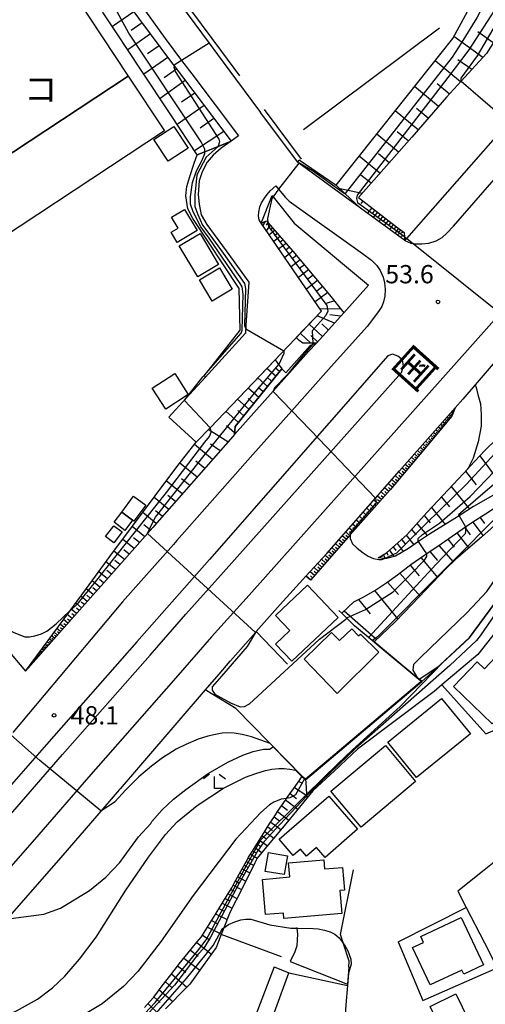
# Model space of a CAD drawing. Extents: x -24000 to -22000, y 91500 to 93000.
# Drawn here: x -22852 to -22756, y 92040 to 92243 of the extents above; entities that cross this region are included whole.
import ezdxf
from ezdxf.enums import TextEntityAlignment as Align

# ---------------------------------------------------------------- set-up
doc = ezdxf.new("R2010")
doc.units = 0
for name, color, linetype in [('2101000', 7, 'Continuous'), ('2101001', 7, 'Continuous'), ('2213000', 7, 'Continuous'), ('2226000', 7, 'Continuous'), ('3001000', 4, 'Continuous'), ('3003000', 7, 'Continuous'), ('5102000', 4, 'Continuous'), ('6101110', 6, 'Continuous'), ('6101121', 6, 'Continuous'), ('6101990', 6, 'Continuous'), ('6110000', 1, 'Continuous'), ('6110110', 1, 'Continuous'), ('6110120', 1, 'Continuous'), ('6130000', 3, 'Continuous'), ('6140000', 3, 'Continuous'), ('6301000', 3, 'Continuous'), ('6333000', 2, 'Continuous'), ('7101000', 4, 'Continuous'), ('7101001', 8, 'Continuous'), ('7102000', 2, 'Continuous'), ('7102001', 8, 'Continuous'), ('7312000', 4, 'Continuous'), ('8121000', 4, 'Continuous'), ('8131000', 7, 'Continuous')]:
    doc.layers.add(name, color=color, linetype=linetype)
doc.styles.add('Dm_Anotation', font='txt.shx', dxfattribs={"bigfont": 'PSCDM.shx'})
doc.styles.add('ＭＳ ゴシック', font='txt')

# ---------------------------------------------------------------- blocks, each defined once
blk = doc.blocks.new('633300')
at = {"layer": '6333000'}
for points in [[(-0.4, 0.6), (-0.9, 0.2)], [(0.72, -0.6), (0, -0.6), (0, 0.4)], [(0.4, 0.6), (0.9, 0.2)]]:
    blk.add_lwpolyline(points, dxfattribs=at)
blk = doc.blocks.new('731200')
at = {"layer": '7312000'}
blk.add_circle((0, 0), 0.15, dxfattribs=at)

msp = doc.modelspace()

# ---------------------------------------------------------------- linework, layer by layer
at = {"layer": '2101000', "flags": 128}
for points in [[(-22832.49, 92250), (-22831.98, 92249.1), (-22820.45, 92233.51), (-22820.12, 92233.08), (-22808.37, 92217.59)], [(-22821.95, 92250), (-22812.92, 92237.74), (-22811.22, 92235.43), (-22807.5, 92230.42)], [(-22772.76, 92197.18), (-22772.36, 92197.63), (-22746.3, 92227.3), (-22746.1, 92227.52), (-22739.06, 92235.46)], [(-22807.5, 92230.42), (-22802.36, 92223.52)], [(-22794.75, 92213.28), (-22802.36, 92223.52)], [(-22808.37, 92217.59), (-22810.44, 92216.19), (-22812.07, 92214.72), (-22813.3, 92213.27), (-22814.33, 92211.31), (-22814.93, 92209.44), (-22815.16, 92206.65), (-22814.97, 92204.67), (-22814.52, 92202.51), (-22813.41, 92200.47), (-22809.4, 92195.1), (-22804.78, 92188.63), (-22805.36, 92179.85), (-22805.47, 92178.2), (-22813.76, 92169.07)], [(-22781.83, 92203.82), (-22794.53, 92213.12), (-22794.75, 92213.28)], [(-22802.21, 92200.75), (-22800.01, 92206.46)], [(-22800.01, 92206.46), (-22799.81, 92206.2), (-22795.5, 92200.75), (-22780.19, 92188.04), (-22785.28, 92182.39)], [(-22772.76, 92197.18), (-22781.83, 92203.82)], [(-22815.6, 92155.77), (-22812.72, 92158.78), (-22796.63, 92175.59), (-22789.85, 92182.67), (-22802.21, 92200.75)], [(-22925.51, 92183.11), (-22920.18, 92184.28), (-22917.7, 92184.83), (-22914.14, 92185.61), (-22913.14, 92185.83), (-22911.18, 92183.38), (-22896.53, 92165.11), (-22880.73, 92145.47), (-22862.48, 92122.84), (-22858.71, 92118.38), (-22850.58, 92108.79)], [(-22785.28, 92182.39), (-22790.92, 92176.15)], [(-22790.92, 92176.15), (-22792.51, 92174.39), (-22799.75, 92166.28), (-22807.7, 92157.38)], [(-22750.99, 92176.11), (-22758.34, 92167.56), (-22760.86, 92164.64), (-22762.41, 92162.88)], [(-22813.76, 92169.07), (-22817.7, 92164.74), (-22821.17, 92160.92)], [(-22793.05, 92128.27), (-22788.79, 92132.94), (-22778.75, 92144.33), (-22773.86, 92149.89), (-22762.41, 92162.88)], [(-22807.7, 92157.38), (-22808.08, 92156.95), (-22823.64, 92139.22), (-22824.46, 92138.3), (-22835.08, 92126.31), (-22838.43, 92122.54), (-22850.58, 92108.79)], [(-22793.05, 92128.27), (-22798.34, 92122.47), (-22803.24, 92116.94)], [(-22803.24, 92116.94), (-22803.42, 92116.74), (-22808.56, 92110.94), (-22808.67, 92110.82)], [(-22808.67, 92110.82), (-22810.93, 92108.2), (-22813.71, 92104.97)], [(-22813.71, 92104.97), (-22819.15, 92098.67), (-22827.38, 92088.98), (-22831.19, 92084.6), (-22831.35, 92084.42), (-22835.97, 92079.1)], [(-22734.28, 92090.13), (-22734.35, 92089.69), (-22735.25, 92085.03), (-22749.67, 92073.42), (-22756.85, 92067.64), (-22761.87, 92063.59), (-22760.17, 92060.27)], [(-22835.97, 92079.1), (-22842.96, 92071), (-22861.6, 92049.74)], [(-22760.17, 92060.27), (-22756.44, 92053.01), (-22753.82, 92047.9), (-22749.44, 92039.37), (-22749.2, 92038.91), (-22748.93, 92036.16), (-22751.33, 92034.98)], [(-22799.54, 92048.07), (-22812.35, 92014.57)], [(-22810, 92010.19), (-22808.81, 92013.24), (-22796.53, 92046.84)]]:
    msp.add_lwpolyline(points, dxfattribs=at)
at = {"layer": '2101001', "flags": 128}
for points in [[(-22821.17, 92160.92), (-22815.6, 92155.77)], [(-22799.54, 92048.07), (-22796.53, 92046.84)]]:
    msp.add_lwpolyline(points, dxfattribs=at)
at = {"layer": '2213000', "flags": 128}
for points in [[(-22772.76, 92197.18), (-22771.51, 92196.67), (-22771.07, 92196.59), (-22770.7, 92196.53), (-22769.27, 92196.5), (-22767.84, 92196.65), (-22766.36, 92197.11), (-22765.12, 92197.85), (-22764.12, 92198.69), (-22762.75, 92200.14), (-22750.28, 92214.52), (-22742.16, 92223.67), (-22741.57, 92224.34), (-22735.54, 92230.81), (-22720.81, 92247.6), (-22711.15, 92258.4), (-22637.13, 92343.96), (-22627.82, 92354.57), (-22619.99, 92363.51), (-22607.44, 92377.68)], [(-22829.98, 92250), (-22821.94, 92238.67), (-22818.57, 92234.19), (-22816.48, 92231.41), (-22806.89, 92218.67), (-22808.37, 92217.59)], [(-22696.62, 92246.54), (-22726.22, 92212.94), (-22752.65, 92182.83), (-22804.7, 92124.38), (-22812.42, 92115.81), (-22819.72, 92107.45), (-22837.66, 92087.03), (-22847.86, 92075.28), (-22866.49, 92054.02)], [(-22802.21, 92200.75), (-22802.66, 92201.46), (-22802.82, 92202.19), (-22802.75, 92203.03), (-22802.52, 92204.09), (-22802.16, 92204.93), (-22801.59, 92205.87), (-22801.03, 92206.66), (-22800.4, 92207.43), (-22799.24, 92208.43), (-22798.65, 92207.72), (-22797.22, 92206.03), (-22796.47, 92205.28), (-22781.43, 92194.57), (-22779.62, 92193.16), (-22778.53, 92192.08), (-22777.83, 92191.02), (-22777.23, 92189.7), (-22776.93, 92188.52), (-22776.83, 92187.15), (-22776.9, 92185.81), (-22777.12, 92184.6), (-22777.5, 92183.68), (-22778.17, 92182.61), (-22780.47, 92179.52), (-22788.42, 92170.72), (-22795.96, 92162.27), (-22803.97, 92153.3), (-22819.52, 92135.59), (-22820.21, 92134.82), (-22830.67, 92123), (-22853.16, 92096.22)]]:
    msp.add_lwpolyline(points, dxfattribs=at)
at = {"layer": '2226000', "flags": 128}
msp.add_lwpolyline([(-22874.23, 92059.97), (-22873.85, 92059.21), (-22872.86, 92058.86), (-22871.91, 92059.04), (-22853.18, 92079.92), (-22842.97, 92091.67), (-22825.03, 92112.1), (-22817.69, 92120.49), (-22809.95, 92129.09), (-22773.46, 92170.08), (-22773.01, 92171.44), (-22773.24, 92172.69), (-22774.17, 92173.49), (-22775.27, 92173.84), (-22776.24, 92173.53), (-22812.82, 92131.69), (-22827.75, 92114.81), (-22846.26, 92093.73), (-22856.42, 92082.21), (-22874.44, 92060.96), (-22874.23, 92059.97)], dxfattribs=at)
at = {"layer": '3001000', "flags": 128}
for points in [[(-22930.29, 92222.53), (-22856.24, 92271.38), (-22829.55, 92230.93), (-22903.61, 92182.08), (-22915.09, 92199.49), (-22921.23, 92208.8), (-22930.29, 92222.53)], [(-22824.23, 92217.95), (-22820.18, 92220.63), (-22817.24, 92216.19), (-22821.3, 92213.51), (-22824.23, 92217.95)], [(-22825.91, 92142.85), (-22828.35, 92139.59), (-22828.62, 92139.79), (-22830.83, 92141.44), (-22828.42, 92144.72), (-22825.91, 92142.85)], [(-22828.62, 92139.79), (-22830.18, 92137.7), (-22832.4, 92139.35), (-22830.83, 92141.44), (-22828.62, 92139.79)], [(-22830.78, 92137.36), (-22832.44, 92135.13), (-22834.16, 92136.41), (-22832.5, 92138.64), (-22830.78, 92137.36)], [(-22792.75, 92126.44), (-22786.47, 92119.82), (-22795.98, 92110.81), (-22799.32, 92114.33), (-22796.38, 92117.12), (-22799.31, 92120.22), (-22792.75, 92126.44)], [(-22752.99, 92112.86), (-22745.64, 92105.76), (-22750.29, 92100.96), (-22751.17, 92101.81), (-22754.86, 92097.99), (-22762.81, 92105.67), (-22757.92, 92110.73), (-22756.43, 92109.29), (-22752.99, 92112.86)], [(-22776.26, 92094.24), (-22765.22, 92103.19), (-22759.3, 92095.89), (-22770.35, 92086.94), (-22776.26, 92094.24)], [(-22787.93, 92084.13), (-22776.76, 92093.49), (-22770.57, 92086.11), (-22781.74, 92076.75), (-22787.93, 92084.13)], [(-22798.55, 92074.26), (-22788.38, 92083.12), (-22782.48, 92076.35), (-22789.14, 92070.55), (-22790.91, 92072.58), (-22792.92, 92070.83), (-22794.17, 92072.27), (-22795.67, 92070.96), (-22798.55, 92074.26)], [(-22796.61, 92069.41), (-22789.4, 92070.03), (-22789.24, 92068.18), (-22785.53, 92068.5), (-22785.12, 92063.83), (-22786.11, 92063.74), (-22785.7, 92059.05), (-22797.6, 92058.02), (-22797.69, 92059.12), (-22801.37, 92058.8), (-22802, 92066.04), (-22796.36, 92066.53), (-22796.61, 92069.41)], [(-22800.77, 92071.56), (-22796.87, 92070.9), (-22797.53, 92067.02), (-22801.43, 92067.68), (-22800.77, 92071.56)], [(-22761.18, 92058.2), (-22756.62, 92048.46), (-22760.68, 92046.56), (-22761.07, 92047.4), (-22767.59, 92044.36), (-22771.18, 92052.04), (-22768.93, 92053.09), (-22769.5, 92054.31), (-22761.18, 92058.2)]]:
    msp.add_lwpolyline(points, close=True, dxfattribs=at)
at = {"layer": '3003000', "flags": 128}
for points in [[(-22829.55, 92230.93), (-22822.05, 92219.7), (-22896.27, 92170.7), (-22903.61, 92182.08), (-22829.55, 92230.93)], [(-22819.46, 92196.82), (-22820.69, 92198.89), (-22819.3, 92199.71), (-22820.66, 92202), (-22817.97, 92203.59), (-22815.38, 92199.24), (-22819.46, 92196.82)], [(-22815.26, 92189.76), (-22819.05, 92196.13), (-22814.78, 92198.67), (-22810.99, 92192.29), (-22815.26, 92189.76)], [(-22810.77, 92191.6), (-22808.16, 92187.21), (-22812.29, 92184.76), (-22814.89, 92189.15), (-22810.77, 92191.6)], [(-22824.59, 92166.89), (-22819.98, 92169.88), (-22817.19, 92165.59), (-22821.81, 92162.59), (-22824.59, 92166.89)], [(-22793.4, 92111.24), (-22787.79, 92116.73), (-22786.16, 92115.06), (-22783.65, 92117.51), (-22782.24, 92116.07), (-22781.84, 92116.41), (-22778.07, 92112.72), (-22786.68, 92104.17), (-22793.4, 92111.24)], [(-22762.32, 92042.51), (-22757.2, 92032.02), (-22762.44, 92029.47), (-22767.55, 92039.96), (-22762.32, 92042.51)]]:
    msp.add_lwpolyline(points, close=True, dxfattribs=at)
at = {"layer": '5102000', "flags": 128}
msp.add_lwpolyline([(-22754.2, 92116.71), (-22757.8, 92112.18), (-22765.14, 92105.99), (-22766.76, 92104.62), (-22782.45, 92092.76), (-22785.97, 92089.48), (-22786.3, 92089.17), (-22791.65, 92084.19), (-22792.85, 92082.73), (-22796.51, 92078.29), (-22799.7, 92074.44), (-22800.1, 92073.95), (-22803.06, 92070.36), (-22803.52, 92069.44), (-22806.1, 92064.32), (-22808.73, 92059.1), (-22808.75, 92059.06), (-22809.89, 92056.11), (-22810.42, 92054.73), (-22810.83, 92053.66), (-22810.85, 92053.61), (-22811.45, 92052.04), (-22814.11, 92048.36), (-22816.91, 92044.49), (-22817.48, 92043.92), (-22821.84, 92039.49)], dxfattribs=at)
at = {"layer": '6101110', "flags": 128}
for points in [[(-22832.49, 92250), (-22831.98, 92249.1), (-22820.45, 92233.51), (-22820.12, 92233.08), (-22808.37, 92217.59)], [(-22747.27, 92250), (-22747.67, 92248.85), (-22756, 92235.61), (-22761.23, 92229.91), (-22764.23, 92226.65), (-22771.35, 92218.44), (-22782.28, 92206.02), (-22774.45, 92200.03), (-22772.92, 92198.83), (-22772.84, 92198.01), (-22772.76, 92197.18)], [(-22802.21, 92200.75), (-22801.14, 92201.25), (-22800.85, 92200.92), (-22795.75, 92195.05), (-22788.2, 92186.07), (-22785.28, 92182.39), (-22790.92, 92176.15), (-22793.72, 92176.13), (-22794.41, 92176.66), (-22795.03, 92177.26)], [(-22799.38, 92172.72), (-22798, 92170.86), (-22799.79, 92168.65), (-22807.58, 92159.04), (-22807.7, 92157.38), (-22808.08, 92156.95), (-22823.64, 92139.22), (-22824.46, 92138.3), (-22835.08, 92126.31), (-22838.43, 92122.54), (-22850.58, 92108.79)], [(-22762.41, 92162.88), (-22763.1, 92161.14), (-22770.05, 92152.85), (-22775.76, 92146.02), (-22784.01, 92136.76), (-22784.39, 92136.33), (-22792.12, 92127.48)], [(-22778.25, 92132.07), (-22776.54, 92133.06), (-22772.36, 92136.8), (-22768.16, 92141.46), (-22762.81, 92147.15), (-22759.84, 92150.36), (-22759.35, 92150.88), (-22756.43, 92154.01), (-22753.83, 92156.58)], [(-22785.72, 92120.67), (-22783.26, 92123.01), (-22781.17, 92124.02), (-22778.94, 92125.38), (-22776.44, 92126.99), (-22774.29, 92128.54), (-22771.53, 92130.71), (-22768.69, 92132.67), (-22768.28, 92132.94), (-22765.29, 92134.96), (-22762.35, 92136.99), (-22760.32, 92138.4), (-22759, 92139.31), (-22756.23, 92141.11), (-22753.49, 92142.85), (-22752.07, 92143.72), (-22749.92, 92145.03), (-22747.33, 92146.31), (-22744.98, 92147.22)], [(-22826.2, 92039.76), (-22824.39, 92041.69), (-22824.26, 92041.87), (-22822.53, 92044.15), (-22820.8, 92046.43), (-22819.43, 92048.23), (-22819.05, 92048.7), (-22817.23, 92050.92), (-22815.41, 92053.13), (-22814.47, 92054.27), (-22813.74, 92055.45), (-22812.24, 92057.89), (-22810.73, 92060.33), (-22809.23, 92062.77), (-22808.28, 92064.32), (-22807.77, 92065.24), (-22806.39, 92067.75), (-22805, 92070.26), (-22804.82, 92070.59), (-22804.02, 92071.86), (-22803.49, 92072.7), (-22801.97, 92075.12), (-22800.44, 92077.55), (-22799.67, 92078.77), (-22799.12, 92079.64), (-22798.9, 92079.96), (-22797.25, 92082.31), (-22797.03, 92082.63), (-22796.36, 92083.59), (-22795.61, 92084.66), (-22794.32, 92086.5), (-22793.87, 92087.15), (-22793.84, 92087.19), (-22793.81, 92087.23)]]:
    msp.add_lwpolyline(points, dxfattribs=at)
at = {"layer": '6101121', "flags": 128}
for points in [[(-22808.37, 92217.59), (-22811.08, 92216.52), (-22813.82, 92215.43), (-22815.38, 92214.81), (-22820.78, 92223), (-22826.86, 92232.2), (-22831.91, 92239.86), (-22834.65, 92243.97), (-22836.45, 92247.23), (-22837.29, 92250)], [(-22772.76, 92197.18), (-22781.83, 92203.82), (-22785.1, 92206.89), (-22786.86, 92208.54), (-22762.93, 92238.71), (-22756.84, 92250)], [(-22795.03, 92177.26), (-22789.85, 92182.67), (-22802.21, 92200.75)], [(-22850.58, 92108.79), (-22841.52, 92121.1), (-22836.77, 92127.57), (-22833.29, 92132.3), (-22819.33, 92151), (-22815.6, 92155.77), (-22812.72, 92158.78), (-22799.38, 92172.72)], [(-22792.12, 92127.48), (-22793.05, 92128.27), (-22788.79, 92132.94), (-22778.75, 92144.33), (-22773.86, 92149.89), (-22762.41, 92162.88)], [(-22744.98, 92147.22), (-22746.08, 92145.85), (-22748.45, 92143.83), (-22751.3, 92141.32), (-22754.36, 92138.71), (-22757.03, 92136.33), (-22759.84, 92133.88), (-22762.37, 92131.7), (-22764.29, 92129.88), (-22771.3, 92122.46), (-22774.71, 92118.98), (-22779.04, 92114.78), (-22779.07, 92114.75), (-22781.37, 92116.67), (-22783.07, 92118.08), (-22784.69, 92119.66), (-22785.72, 92120.67)], [(-22754.74, 92144.88), (-22758.7, 92142.61), (-22761.64, 92140.69), (-22762.51, 92140.12), (-22767.72, 92136.94), (-22769.95, 92135.41), (-22772.02, 92133.98), (-22774.71, 92132.41), (-22776.51, 92131.91), (-22776.92, 92131.95), (-22778.25, 92132.07)], [(-22793.81, 92087.23), (-22793.17, 92086.69), (-22793.16, 92086.62), (-22793.16, 92086.57), (-22793.15, 92086.5), (-22793.11, 92085.97), (-22792.91, 92083.48), (-22792.89, 92083.22), (-22792.85, 92082.73), (-22796.51, 92078.29), (-22799.7, 92074.44), (-22800.1, 92073.95), (-22803.06, 92070.36), (-22803.52, 92069.44), (-22806.1, 92064.32), (-22808.73, 92059.1), (-22808.75, 92059.06), (-22809.89, 92056.11), (-22810.42, 92054.73), (-22810.83, 92053.66), (-22810.85, 92053.61), (-22811.45, 92052.04), (-22814.11, 92048.36), (-22816.91, 92044.49), (-22817.48, 92043.92), (-22821.84, 92039.49)]]:
    msp.add_lwpolyline(points, dxfattribs=at)
at = {"layer": '6101990', "flags": 128}
for points in [[(-22828.34, 92244.18), (-22832.75, 92241.12)], [(-22826.65, 92241.9), (-22828.91, 92240.32)], [(-22824.97, 92239.62), (-22829.61, 92236.38)], [(-22754.63, 92237.78), (-22757.81, 92240.05)], [(-22756.75, 92234.79), (-22762.74, 92239.06)], [(-22823.19, 92237.21), (-22825.58, 92235.55)], [(-22821.41, 92234.81), (-22826.31, 92231.37)], [(-22761.34, 92229.79), (-22766.57, 92234.13)], [(-22759.05, 92232.29), (-22761.91, 92234.33)], [(-22819.62, 92232.41), (-22822.13, 92230.63)], [(-22817.81, 92230.03), (-22822.99, 92226.35)], [(-22815.88, 92227.49), (-22818.56, 92225.6)], [(-22765.88, 92224.75), (-22770.78, 92228.81)], [(-22763.64, 92227.3), (-22766.15, 92229.38)], [(-22813.96, 92224.96), (-22819.49, 92221.04)], [(-22770.05, 92219.94), (-22774.72, 92223.84)], [(-22767.96, 92222.34), (-22770.36, 92224.34)], [(-22811.92, 92222.26), (-22814.77, 92220.24)], [(-22809.87, 92219.56), (-22815.89, 92215.59)], [(-22772.05, 92217.64), (-22774.33, 92219.55)], [(-22774.06, 92215.36), (-22778.51, 92219.07)], [(-22777.89, 92211.01), (-22782.11, 92214.53)], [(-22775.98, 92213.18), (-22778.14, 92214.99)], [(-22779.7, 92208.95), (-22781.8, 92210.61)], [(-22781.52, 92206.88), (-22786.06, 92207.79)], [(-22781.36, 92205.31), (-22781.82, 92204.78)], [(-22779.52, 92203.91), (-22780.45, 92202.81)], [(-22778.95, 92203.47), (-22779.39, 92202.91)], [(-22778.38, 92203.03), (-22779.25, 92201.93)], [(-22777.82, 92202.61), (-22778.25, 92202.06)], [(-22777.26, 92202.18), (-22778.09, 92201.08)], [(-22776.71, 92201.76), (-22777.12, 92201.22)], [(-22776.17, 92201.34), (-22776.97, 92200.27)], [(-22801.83, 92200.93), (-22801.95, 92200.74)], [(-22801.4, 92201.13), (-22801.92, 92200.32)], [(-22800.87, 92200.93), (-22801.22, 92200.38)], [(-22800.41, 92200.4), (-22801.17, 92199.23)], [(-22799.44, 92199.29), (-22800.57, 92198.36)], [(-22799.92, 92199.85), (-22800.35, 92199.26)], [(-22775.63, 92200.93), (-22776.03, 92200.4)], [(-22775.1, 92200.53), (-22775.88, 92199.46)], [(-22774.57, 92200.12), (-22774.96, 92199.6)], [(-22774.05, 92199.72), (-22774.81, 92198.68)], [(-22773.55, 92199.32), (-22774.05, 92198.91)], [(-22798.35, 92198.04), (-22799.66, 92197.03)], [(-22798.9, 92198.67), (-22799.51, 92198.19)], [(-22797.73, 92197.33), (-22798.43, 92196.79)], [(-22773.04, 92198.93), (-22774.41, 92198.39)], [(-22772.86, 92198.25), (-22773.56, 92198.03)], [(-22772.79, 92197.52), (-22773.09, 92197.43)], [(-22797.12, 92196.62), (-22798.6, 92195.48)], [(-22796.42, 92195.82), (-22797.21, 92195.21)], [(-22795.73, 92195.02), (-22797.41, 92193.72)], [(-22794.21, 92193.22), (-22796.09, 92191.79)], [(-22794.97, 92194.12), (-22795.86, 92193.44)], [(-22792.52, 92191.21), (-22794.61, 92189.63)], [(-22793.37, 92192.22), (-22794.36, 92191.46)], [(-22791.59, 92190.1), (-22792.69, 92189.27)], [(-22790.65, 92188.99), (-22792.97, 92187.23)], [(-22789.62, 92187.76), (-22790.84, 92186.83)], [(-22788.58, 92186.52), (-22791.19, 92184.64)], [(-22785.86, 92183.12), (-22790.22, 92183.2)], [(-22787.21, 92184.83), (-22788.9, 92184.29)], [(-22787.22, 92180.24), (-22790.75, 92181.73)], [(-22785.94, 92181.66), (-22788.12, 92181.93)], [(-22789.69, 92177.51), (-22792.39, 92180.02)], [(-22788.46, 92178.87), (-22789.8, 92180.1)], [(-22792.03, 92176.14), (-22794.18, 92178.14)], [(-22790.68, 92176.42), (-22792.04, 92177.69)], [(-22799.23, 92169.33), (-22801.07, 92170.95)], [(-22798.46, 92170.28), (-22799.34, 92171.06)], [(-22800.91, 92167.26), (-22802.91, 92169.02)], [(-22800.07, 92168.29), (-22801.03, 92169.14)], [(-22802.74, 92165), (-22804.92, 92166.92)], [(-22801.83, 92166.13), (-22802.87, 92167.05)], [(-22803.74, 92163.77), (-22804.88, 92164.78)], [(-22804.74, 92162.55), (-22807.11, 92164.64)], [(-22806.91, 92159.87), (-22809.5, 92162.15)], [(-22805.82, 92161.21), (-22807.06, 92162.3)], [(-22763.58, 92160.57), (-22764.14, 92160.92)], [(-22763.16, 92161.07), (-22763.7, 92161.42)], [(-22763.37, 92160.82), (-22763.64, 92160.99)], [(-22762.89, 92161.66), (-22763.28, 92161.9)], [(-22763.01, 92161.36), (-22763.25, 92161.51)], [(-22762.73, 92162.08), (-22762.98, 92162.23)], [(-22762.81, 92161.87), (-22762.97, 92161.97)], [(-22807.68, 92157.72), (-22809.32, 92159.17)], [(-22765.36, 92158.44), (-22765.91, 92158.91)], [(-22764.9, 92158.99), (-22765.43, 92159.45)], [(-22765.13, 92158.72), (-22765.4, 92158.95)], [(-22764.45, 92159.53), (-22764.97, 92159.98)], [(-22764.67, 92159.26), (-22764.94, 92159.49)], [(-22764.01, 92160.06), (-22764.51, 92160.49)], [(-22764.23, 92159.79), (-22764.48, 92160.01)], [(-22763.79, 92160.31), (-22764.07, 92160.5)], [(-22809.05, 92155.84), (-22813.11, 92158.38)], [(-22766.82, 92156.7), (-22767.41, 92157.21)], [(-22766.32, 92157.3), (-22766.9, 92157.79)], [(-22766.57, 92157), (-22766.86, 92157.25)], [(-22765.84, 92157.88), (-22766.4, 92158.36)], [(-22766.08, 92157.59), (-22766.36, 92157.83)], [(-22765.6, 92158.16), (-22765.88, 92158.4)], [(-22812.21, 92152.25), (-22815.94, 92155.34)], [(-22810.63, 92154.04), (-22812.66, 92155.38)], [(-22768.95, 92154.16), (-22769.6, 92154.72)], [(-22768.4, 92154.82), (-22769.03, 92155.37)], [(-22768.67, 92154.49), (-22768.99, 92154.77)], [(-22767.86, 92155.46), (-22768.48, 92156)], [(-22768.13, 92155.14), (-22768.44, 92155.41)], [(-22767.33, 92156.09), (-22767.94, 92156.61)], [(-22767.6, 92155.78), (-22767.9, 92156.04)], [(-22767.08, 92156.39), (-22767.38, 92156.65)], [(-22770.69, 92152.09), (-22771.39, 92152.69)], [(-22770.09, 92152.8), (-22770.78, 92153.39)], [(-22770.39, 92152.44), (-22770.74, 92152.74)], [(-22769.51, 92153.49), (-22770.18, 92154.06)], [(-22769.8, 92153.14), (-22770.14, 92153.43)], [(-22769.23, 92153.83), (-22769.56, 92154.11)], [(-22757.38, 92152.99), (-22752.28, 92146.07)], [(-22815.4, 92148.61), (-22818.95, 92151.48)], [(-22813.8, 92150.43), (-22815.63, 92151.92)], [(-22771.93, 92150.61), (-22772.67, 92151.24)], [(-22771.3, 92151.36), (-22772.02, 92151.98)], [(-22771.61, 92150.98), (-22771.98, 92151.3)], [(-22770.99, 92151.72), (-22771.35, 92152.03)], [(-22773.91, 92148.23), (-22774.71, 92148.92)], [(-22773.23, 92149.05), (-22774.01, 92149.72)], [(-22773.57, 92148.64), (-22773.97, 92148.98)], [(-22772.57, 92149.84), (-22773.33, 92150.49)], [(-22772.9, 92149.44), (-22773.29, 92149.77)], [(-22772.25, 92150.22), (-22772.62, 92150.54)], [(-22760.32, 92149.85), (-22758.13, 92147.02)], [(-22818.42, 92145.17), (-22821.7, 92147.83)], [(-22816.91, 92146.89), (-22818.62, 92148.28)], [(-22775.32, 92146.55), (-22776.17, 92147.27)], [(-22774.6, 92147.4), (-22775.43, 92148.11)], [(-22774.96, 92146.97), (-22775.38, 92147.33)], [(-22774.26, 92147.82), (-22774.66, 92148.17)], [(-22763.24, 92146.7), (-22759.52, 92142.08)], [(-22819.81, 92143.59), (-22821.38, 92144.86)], [(-22777.55, 92144.01), (-22778.39, 92144.75)], [(-22776.8, 92144.85), (-22777.64, 92145.59)], [(-22777.18, 92144.43), (-22777.6, 92144.8)], [(-22776.05, 92145.69), (-22776.91, 92146.43)], [(-22776.43, 92145.27), (-22776.85, 92145.64)], [(-22775.68, 92146.11), (-22776.11, 92146.48)], [(-22765.27, 92144.53), (-22763.59, 92142.53)], [(-22821.2, 92142), (-22824.22, 92144.45)], [(-22779.03, 92142.35), (-22779.86, 92143.08)], [(-22778.29, 92143.18), (-22779.12, 92143.91)], [(-22778.66, 92142.76), (-22779.08, 92143.13)], [(-22777.92, 92143.59), (-22778.34, 92143.96)], [(-22823.77, 92139.08), (-22826.55, 92141.33)], [(-22822.48, 92140.54), (-22823.93, 92141.71)], [(-22781.23, 92139.88), (-22782.04, 92140.6)], [(-22780.5, 92140.7), (-22781.32, 92141.42)], [(-22780.86, 92140.29), (-22781.27, 92140.65)], [(-22779.77, 92141.52), (-22780.59, 92142.25)], [(-22780.13, 92141.11), (-22780.54, 92141.47)], [(-22779.4, 92141.93), (-22779.81, 92142.3)], [(-22768.81, 92140.74), (-22767.58, 92139.25)], [(-22767.3, 92142.37), (-22764.49, 92138.91)], [(-22826.14, 92136.4), (-22828.69, 92138.47)], [(-22824.95, 92137.74), (-22826.29, 92138.82)], [(-22782.67, 92138.26), (-22783.47, 92138.98)], [(-22781.95, 92139.07), (-22782.76, 92139.79)], [(-22782.31, 92138.67), (-22782.71, 92139.03)], [(-22781.59, 92139.48), (-22781.99, 92139.84)], [(-22770.31, 92139.08), (-22768.2, 92136.61)], [(-22758.84, 92139.41), (-22756.72, 92136.6)], [(-22757.37, 92140.37), (-22756.39, 92139.07)], [(-22784.8, 92135.86), (-22785.6, 92136.57)], [(-22784.09, 92136.66), (-22784.89, 92137.37)], [(-22784.45, 92136.27), (-22784.84, 92136.62)], [(-22783.38, 92137.46), (-22784.18, 92138.17)], [(-22783.74, 92137.06), (-22784.14, 92137.42)], [(-22783.02, 92137.86), (-22783.43, 92138.22)], [(-22772.49, 92136.68), (-22770.92, 92134.73)], [(-22771.39, 92137.87), (-22770.45, 92136.79)], [(-22762.11, 92137.16), (-22759.65, 92134.04)], [(-22760.48, 92138.29), (-22759.34, 92136.79)], [(-22828.32, 92133.95), (-22830.65, 92135.84)], [(-22827.23, 92135.17), (-22828.45, 92136.16)], [(-22786.2, 92134.26), (-22787, 92134.97)], [(-22785.5, 92135.06), (-22786.3, 92135.77)], [(-22785.85, 92134.66), (-22786.25, 92135.01)], [(-22785.15, 92135.46), (-22785.55, 92135.82)], [(-22774.35, 92135.02), (-22773.09, 92133.36)], [(-22773.42, 92135.85), (-22772.71, 92134.92)], [(-22765.8, 92134.62), (-22762.88, 92131.22)], [(-22763.95, 92135.89), (-22762.62, 92134.25)], [(-22830.31, 92131.7), (-22832.45, 92133.43)], [(-22829.31, 92132.82), (-22830.43, 92133.73)], [(-22788.32, 92131.83), (-22789.14, 92132.55)], [(-22787.61, 92132.64), (-22788.42, 92133.36)], [(-22787.97, 92132.23), (-22788.37, 92132.59)], [(-22786.9, 92133.45), (-22787.71, 92134.16)], [(-22787.26, 92133.05), (-22787.66, 92133.4)], [(-22786.55, 92133.86), (-22786.96, 92134.21)], [(-22777.53, 92132.49), (-22777.41, 92132.24)], [(-22777.17, 92132.7), (-22776.82, 92131.94)], [(-22776.49, 92133.1), (-22776.26, 92132.57)], [(-22775.91, 92133.62), (-22775.04, 92132.32)], [(-22775.13, 92134.32), (-22774.58, 92133.56)], [(-22767.66, 92133.37), (-22766.08, 92131.51)], [(-22832.13, 92129.64), (-22834.09, 92131.22)], [(-22831.22, 92130.67), (-22832.25, 92131.5)], [(-22789.78, 92130.16), (-22790.63, 92130.92)], [(-22789.04, 92131), (-22789.88, 92131.75)], [(-22789.41, 92130.58), (-22789.83, 92130.96)], [(-22788.68, 92131.41), (-22789.1, 92131.78)], [(-22777.89, 92132.28), (-22777.77, 92132.03)], [(-22771.7, 92130.57), (-22769.79, 92128.33)], [(-22769.51, 92132.11), (-22766.05, 92128.02)], [(-22833.8, 92127.76), (-22835.57, 92129.2)], [(-22832.97, 92128.7), (-22833.9, 92129.45)], [(-22791.3, 92128.42), (-22792.2, 92129.2)], [(-22791.69, 92127.97), (-22792.15, 92128.37)], [(-22790.53, 92129.3), (-22791.4, 92130.07)], [(-22790.92, 92128.86), (-22791.36, 92129.25)], [(-22790.16, 92129.73), (-22790.59, 92130.11)], [(-22773.81, 92128.92), (-22769.65, 92124.21)], [(-22835.31, 92126.06), (-22836.92, 92127.36)], [(-22834.56, 92126.91), (-22835.4, 92127.59)], [(-22792.09, 92127.52), (-22793, 92128.32)], [(-22776.34, 92127.06), (-22774.06, 92124.52)], [(-22836.69, 92124.51), (-22838.15, 92125.69)], [(-22837.31, 92123.8), (-22838.01, 92124.37)], [(-22836, 92125.28), (-22836.77, 92125.9)], [(-22778.98, 92125.36), (-22774.22, 92119.48)], [(-22839.07, 92121.82), (-22840.28, 92122.79)], [(-22837.94, 92123.1), (-22839.27, 92124.17)], [(-22838.5, 92122.46), (-22839.14, 92122.97)], [(-22782.27, 92123.49), (-22779.87, 92120.54)], [(-22841.04, 92119.59), (-22842.04, 92120.4)], [(-22840.1, 92120.65), (-22841.2, 92121.54)], [(-22840.57, 92120.12), (-22841.1, 92120.54)], [(-22839.59, 92121.23), (-22840.16, 92121.7)], [(-22785.2, 92121.17), (-22778.52, 92115.28)], [(-22842.67, 92117.74), (-22843.5, 92118.41)], [(-22841.89, 92118.62), (-22842.81, 92119.36)], [(-22842.28, 92118.18), (-22842.72, 92118.53)], [(-22841.47, 92119.1), (-22841.95, 92119.49)], [(-22844.03, 92116.21), (-22844.72, 92116.76)], [(-22843.38, 92116.94), (-22844.14, 92117.55)], [(-22843.7, 92116.57), (-22844.06, 92116.87)], [(-22843.03, 92117.34), (-22843.42, 92117.66)], [(-22846.08, 92113.89), (-22846.55, 92114.27)], [(-22845.63, 92114.39), (-22846.15, 92114.81)], [(-22845.85, 92114.14), (-22846.1, 92114.34)], [(-22845.15, 92114.94), (-22845.72, 92115.4)], [(-22845.39, 92114.66), (-22845.66, 92114.88)], [(-22844.61, 92115.54), (-22845.24, 92116.05)], [(-22844.88, 92115.24), (-22845.18, 92115.48)], [(-22844.32, 92115.88), (-22844.65, 92116.14)], [(-22847.76, 92111.98), (-22848.05, 92112.23)], [(-22847.49, 92112.29), (-22847.8, 92112.56)], [(-22847.62, 92112.13), (-22847.78, 92112.27)], [(-22847.18, 92112.64), (-22847.53, 92112.93)], [(-22847.33, 92112.46), (-22847.5, 92112.61)], [(-22846.85, 92113.01), (-22847.24, 92113.34)], [(-22847.01, 92112.83), (-22847.2, 92112.98)], [(-22846.48, 92113.43), (-22846.91, 92113.78)], [(-22846.66, 92113.22), (-22846.87, 92113.39)], [(-22846.28, 92113.66), (-22846.5, 92113.84)], [(-22848.65, 92110.98), (-22848.84, 92111.15)], [(-22848.73, 92110.88), (-22848.83, 92110.96)], [(-22848.46, 92111.19), (-22848.67, 92111.38)], [(-22848.55, 92111.09), (-22848.65, 92111.18)], [(-22848.25, 92111.43), (-22848.48, 92111.64)], [(-22848.35, 92111.31), (-22848.46, 92111.41)], [(-22848.02, 92111.69), (-22848.28, 92111.92)], [(-22848.13, 92111.56), (-22848.26, 92111.67)], [(-22847.89, 92111.83), (-22848.03, 92111.95)], [(-22794.56, 92086.16), (-22793.82, 92085.89)], [(-22795.42, 92084.93), (-22792.9, 92083.29)], [(-22797.22, 92082.36), (-22794.72, 92080.46)], [(-22796.32, 92083.65), (-22795.02, 92082.66)], [(-22798.89, 92079.98), (-22796.57, 92078.21)], [(-22798.05, 92081.17), (-22796.85, 92080.25)], [(-22799.6, 92078.89), (-22798.48, 92078.08)], [(-22801.51, 92075.85), (-22799.65, 92074.5)], [(-22800.9, 92076.82), (-22799.91, 92076.1)], [(-22800.29, 92077.79), (-22798.19, 92076.26)], [(-22802.6, 92074.12), (-22800.94, 92072.93)], [(-22802.06, 92074.98), (-22801.18, 92074.35)], [(-22803.99, 92071.9), (-22803.25, 92071.47)], [(-22803.56, 92072.59), (-22802.09, 92071.53)], [(-22803.08, 92073.35), (-22802.3, 92072.79)], [(-22805.29, 92069.74), (-22803.78, 92068.92)], [(-22804.87, 92070.49), (-22804.14, 92070.08)], [(-22804.42, 92071.22), (-22803.03, 92070.4)], [(-22806.15, 92068.18), (-22804.58, 92067.35)], [(-22805.72, 92068.96), (-22804.95, 92068.54)], [(-22807.51, 92065.72), (-22806.67, 92065.28)], [(-22807.05, 92066.56), (-22805.41, 92065.7)], [(-22806.6, 92067.37), (-22805.8, 92066.94)], [(-22808.49, 92063.98), (-22807.61, 92063.52)], [(-22807.97, 92064.87), (-22806.27, 92063.98)], [(-22809.62, 92062.14), (-22808.68, 92061.61)], [(-22809.03, 92063.1), (-22807.22, 92062.09)], [(-22810.9, 92060.06), (-22809.84, 92059.51)], [(-22810.21, 92061.17), (-22808.21, 92060.12)], [(-22811.58, 92058.95), (-22809.24, 92057.79)], [(-22813.27, 92056.22), (-22810.39, 92054.8)], [(-22812.43, 92057.59), (-22811.12, 92056.94)], [(-22814.28, 92054.58), (-22812.75, 92053.61)], [(-22815.46, 92053.06), (-22812.41, 92050.71)], [(-22818.08, 92049.89), (-22814.82, 92047.38)], [(-22816.77, 92051.48), (-22815.19, 92050.26)], [(-22819.38, 92048.3), (-22817.7, 92047)], [(-22820.62, 92046.66), (-22817.47, 92043.93)], [(-22821.88, 92045), (-22820.41, 92043.72)], [(-22824.24, 92041.89), (-22822.96, 92040.77)], [(-22823.14, 92043.34), (-22820.39, 92040.96)], [(-22825.46, 92040.54), (-22823.07, 92038.24)]]:
    msp.add_lwpolyline(points, dxfattribs=at)
at = {"layer": '6110000', "flags": 128}
for points in [[(-22821.95, 92250), (-22812.92, 92237.74), (-22811.22, 92235.43), (-22807.5, 92230.42)], [(-22794.75, 92213.28), (-22802.36, 92223.52)], [(-22813.76, 92169.07), (-22817.7, 92164.74), (-22821.17, 92160.92)], [(-22769.88, 92107.07), (-22769.84, 92107.1), (-22769.8, 92107.13), (-22765.99, 92109.65), (-22765.51, 92110.09), (-22761.49, 92113.85), (-22759.52, 92115.69), (-22754.32, 92122.73), (-22749.87, 92131.02), (-22745.16, 92137.05), (-22737.03, 92148.04), (-22738.74, 92150.61), (-22739.43, 92151.24), (-22743.62, 92155.02)], [(-22793.05, 92128.27), (-22798.34, 92122.47), (-22803.24, 92116.94)], [(-22807.41, 92101.12), (-22793.81, 92087.23), (-22793.17, 92086.69), (-22788.03, 92091.02), (-22769.44, 92106.7), (-22769.88, 92107.07), (-22778, 92113.86), (-22779.07, 92114.75), (-22783.07, 92118.08), (-22784.69, 92119.66), (-22785.72, 92120.67), (-22786.3, 92121.24)], [(-22803.24, 92116.94), (-22796.85, 92110.21)], [(-22808.67, 92110.82), (-22810.93, 92108.2), (-22813.71, 92104.97)], [(-22784.25, 92048.04), (-22784.52, 92044.54), (-22784.54, 92044.26), (-22784.84, 92040.27), (-22785.31, 92033.94), (-22789.85, 92018.78), (-22789.96, 92018.4), (-22794.9, 92007.86)]]:
    msp.add_lwpolyline(points, dxfattribs=at)
at = {"layer": '6110110', "flags": 128}
for points in [[(-22808.37, 92217.59), (-22810.44, 92216.19), (-22812.07, 92214.72), (-22813.3, 92213.27), (-22814.33, 92211.31), (-22814.93, 92209.44), (-22815.16, 92206.65), (-22814.97, 92204.67), (-22814.52, 92202.51), (-22813.41, 92200.47), (-22809.4, 92195.1), (-22804.78, 92188.63), (-22805.36, 92179.85), (-22805.47, 92178.2), (-22813.76, 92169.07)], [(-22781.83, 92203.82), (-22794.53, 92213.12), (-22794.75, 92213.28)], [(-22790.92, 92176.15), (-22792.51, 92174.39), (-22799.75, 92166.28), (-22807.7, 92157.38)]]:
    msp.add_lwpolyline(points, dxfattribs=at)
at = {"layer": '6110120', "flags": 128}
for points in [[(-22813.76, 92169.07), (-22813.79, 92169.61), (-22813.05, 92170.54), (-22806.56, 92178.79), (-22806.74, 92187.38), (-22816.24, 92201.71), (-22817.26, 92203.69), (-22817.72, 92206.39), (-22817.49, 92208.32), (-22816.86, 92210.35), (-22816.02, 92213.09), (-22815.38, 92214.81), (-22813.82, 92215.43), (-22811.08, 92216.52), (-22808.37, 92217.59)], [(-22794.75, 92213.28), (-22794.46, 92213.78), (-22786.86, 92208.54), (-22785.1, 92206.89), (-22781.83, 92203.82)], [(-22807.7, 92157.38), (-22807.58, 92159.04), (-22799.79, 92168.65), (-22798, 92170.86), (-22797.15, 92170.04), (-22792.12, 92175.75), (-22790.92, 92176.15)]]:
    msp.add_lwpolyline(points, dxfattribs=at)
at = {"layer": '6130000', "flags": 128}
for points in [[(-22820.71, 92250), (-22810.41, 92236.03), (-22806.69, 92231.02)], [(-22793.53, 92220.03), (-22765.62, 92240.84)], [(-22793.95, 92213.88), (-22801.56, 92224.11)], [(-22746.13, 92148.87), (-22750.16, 92147.1), (-22753.24, 92145.61), (-22754.74, 92144.88), (-22758.7, 92142.61), (-22761.64, 92140.69), (-22762.51, 92140.12), (-22767.72, 92136.94), (-22769.95, 92135.41), (-22772.02, 92133.98), (-22774.71, 92132.41), (-22776.51, 92131.91), (-22776.92, 92131.95), (-22778.25, 92132.07)], [(-22794.9, 92056.17), (-22794.89, 92055.99), (-22794.81, 92054.78), (-22794.83, 92053.6), (-22794.95, 92052.38), (-22795.31, 92051.15), (-22796.26, 92049.2), (-22784.52, 92044.54)], [(-22798.07, 92050.15), (-22810.42, 92054.73)]]:
    msp.add_lwpolyline(points, dxfattribs=at)
at = {"layer": '6140000', "flags": 128}
for points in [[(-22765.14, 92105.99), (-22756.17, 92095.94), (-22743.37, 92101.39), (-22742.89, 92099.87), (-22734.28, 92090.13), (-22734.35, 92089.69)], [(-22784.25, 92048.04), (-22784.16, 92049.21), (-22785.33, 92052.81), (-22785.95, 92054.71), (-22783.28, 92067.98)], [(-22774.1, 92053.2), (-22760.17, 92060.27)], [(-22760.17, 92060.27), (-22756.44, 92053.01)], [(-22774.1, 92053.2), (-22769.06, 92041.17)], [(-22769.06, 92041.17), (-22753.82, 92047.9)]]:
    msp.add_lwpolyline(points, dxfattribs=at)
at = {"layer": '6301000', "flags": 128}
for points in [[(-22758.34, 92167.56), (-22758.15, 92167.03), (-22757.76, 92165.57), (-22757.27, 92163.67), (-22757.1, 92161.49), (-22757.13, 92159.12), (-22757.69, 92155.88), (-22758.75, 92152.55), (-22759.84, 92150.36)], [(-22807.41, 92101.12), (-22813.71, 92104.97)], [(-22796.53, 92046.84), (-22784.54, 92044.26)]]:
    msp.add_lwpolyline(points, dxfattribs=at)
at = {"layer": '7101000', "flags": 128}
for points in [[(-22797.61, 92174.56), (-22797.59, 92174.02), (-22798.64, 92171.72)], [(-22768.28, 92132.94), (-22768.56, 92133.33), (-22769.95, 92135.41)], [(-22803.42, 92116.74), (-22805.08, 92113.85), (-22810.36, 92107.77), (-22812.27, 92105.57), (-22812.27, 92104.91), (-22811.75, 92104.06), (-22808.55, 92102.31), (-22806.52, 92101.46), (-22805.64, 92101.5), (-22804.66, 92102.09), (-22803.82, 92102.86), (-22790.28, 92115.35), (-22784.9, 92119.48), (-22784.69, 92119.66)], [(-22792.91, 92083.48), (-22786.42, 92089.81), (-22783.59, 92092.57), (-22773.62, 92101.57), (-22764.95, 92110.55)]]:
    msp.add_lwpolyline(points, dxfattribs=at)
at = {"layer": '7101001', "flags": 128}
for points in [[(-22821.95, 92250), (-22812.92, 92237.74), (-22818.57, 92234.19), (-22820.1, 92233.22), (-22820.12, 92233.08), (-22820.17, 92232.83), (-22819.91, 92231.91), (-22810.91, 92218), (-22810.78, 92217.47), (-22811.04, 92216.55), (-22811.08, 92216.52), (-22813.54, 92214.32), (-22815.45, 92210.72), (-22815.84, 92206.52), (-22815.84, 92204.22), (-22815.25, 92202.58), (-22814.27, 92200.35), (-22812.76, 92198.38), (-22810.07, 92194.58), (-22805.67, 92188.41), (-22805.47, 92187.36), (-22805.65, 92179.76), (-22805.41, 92179.06), (-22797.61, 92174.56)], [(-22769.95, 92135.41), (-22770, 92135.49), (-22770, 92136.02), (-22769.15, 92136.87), (-22765.67, 92139.17), (-22759.37, 92144.67), (-22754.38, 92149.85), (-22749.27, 92156.15), (-22740.8, 92167.31), (-22734.3, 92175.84), (-22729.05, 92183.58), (-22725.96, 92187.19), (-22706.05, 92210.93), (-22696.54, 92221.96), (-22692.95, 92225.25), (-22690.96, 92225.23), (-22686.71, 92224.51), (-22685.37, 92226.05), (-22681.58, 92230.18), (-22676.44, 92235.86), (-22675.12, 92237.32), (-22673.05, 92239.61), (-22671.3, 92241.35), (-22664.14, 92248.47)], [(-22803.42, 92116.74), (-22825.55, 92137.07), (-22824.5, 92139.36), (-22823.91, 92140.4), (-22814.19, 92152.73), (-22803.09, 92166.55), (-22798.64, 92171.72)], [(-22764.95, 92110.55), (-22761.46, 92113.81), (-22759.48, 92115.66), (-22754.28, 92122.7), (-22749.83, 92130.99), (-22745.12, 92137.02), (-22736.99, 92148.01)], [(-22784.69, 92119.66), (-22784.51, 92119.81), (-22780.83, 92121.45), (-22775.19, 92125.06), (-22771.64, 92128.54), (-22768.75, 92131.55), (-22768.23, 92132.34), (-22768.23, 92132.87), (-22768.28, 92132.94)], [(-22849.86, 92020.78), (-22849.84, 92020.79), (-22848.07, 92021.37), (-22842.62, 92025.01), (-22828.24, 92036.22), (-22824, 92040.78), (-22815.31, 92051.28), (-22813.5, 92053.65), (-22805.2, 92069.05), (-22802.29, 92074.14), (-22793.67, 92082.73), (-22792.91, 92083.48)]]:
    msp.add_lwpolyline(points, dxfattribs=at)
at = {"layer": '7102000', "flags": 128}
for points in [[(-22761.23, 92229.91), (-22752.3, 92222.26), (-22751.8, 92222.19), (-22746.95, 92227.04), (-22746.29, 92227.31)], [(-22799.81, 92206.2), (-22800.08, 92205.84), (-22800.97, 92201.74), (-22800.85, 92200.92)], [(-22772.84, 92198.01), (-22772.8, 92197.98), (-22772.36, 92197.63)], [(-22770.09, 92107.37), (-22771.07, 92109), (-22770.9, 92110.2), (-22769.53, 92111.57), (-22759.95, 92120.81), (-22755.93, 92125.17), (-22751.4, 92131.67), (-22737.23, 92148.24)], [(-22761.64, 92140.69), (-22760.32, 92138.4)], [(-22784.01, 92136.75), (-22783.96, 92136.05), (-22783.48, 92134.93), (-22782.55, 92134.03), (-22781.32, 92133.07), (-22780.29, 92132.38), (-22779.22, 92131.93), (-22778.09, 92131.71), (-22777.45, 92131.71), (-22776.92, 92131.95)], [(-22858.71, 92118.38), (-22858.56, 92118.51), (-22857.56, 92118.61), (-22856.57, 92118.61), (-22852.97, 92116.75), (-22850.71, 92115.82), (-22849.78, 92115.82), (-22848.65, 92116.02), (-22847.29, 92116.48), (-22846.22, 92116.97), (-22844.31, 92118.5), (-22841.55, 92121.08)], [(-22753.41, 92121.72), (-22757.31, 92116.04), (-22758.06, 92115.11), (-22760.15, 92113.07), (-22763.55, 92109.94), (-22772.64, 92101.93), (-22782.89, 92092.89), (-22786.23, 92089.67), (-22789.79, 92086.24), (-22792.87, 92083.24), (-22792.89, 92083.22)], [(-22765.88, 92109.75), (-22769.26, 92106.65)], [(-22800.38, 92093.93), (-22804.23, 92095.32), (-22806.16, 92095.81), (-22807.77, 92096.07), (-22809.05, 92096.12), (-22810.25, 92096.03), (-22811.64, 92095.81), (-22813.21, 92095.45), (-22815.16, 92094.83), (-22817.67, 92093.76), (-22819.71, 92092.74), (-22822.46, 92090.96), (-22824.76, 92089.28), (-22827.31, 92087.07), (-22830.1, 92084.35)], [(-22854.23, 92058.14), (-22853.63, 92058.02), (-22846.86, 92058.91), (-22843.44, 92060.11), (-22837.43, 92063.75), (-22834.14, 92066.52), (-22831.22, 92069.49), (-22830.35, 92070.7), (-22827.4, 92074.74), (-22824.9, 92077.53), (-22824.7, 92077.93), (-22822.58, 92080.32), (-22820.25, 92082.52), (-22817.72, 92084.51), (-22813.13, 92087.8), (-22809.07, 92090.07), (-22806, 92091.55), (-22803.91, 92092.27), (-22801.75, 92092.8), (-22800.56, 92092.8), (-22799.8, 92093.28)], [(-22872.42, 92031.41), (-22867.46, 92033.38), (-22857.92, 92036.56), (-22852.44, 92039.07), (-22848.16, 92041.46), (-22845.08, 92043.74), (-22842.52, 92046.19), (-22839.52, 92049.67), (-22836.1, 92054.18), (-22830.03, 92063.84), (-22825.38, 92070.61), (-22821.86, 92075.27), (-22819.46, 92077.84), (-22815.36, 92081.17), (-22809.97, 92084.76), (-22805.43, 92086.99), (-22803.32, 92087.79), (-22801.33, 92088.39), (-22800.07, 92088.65), (-22798.62, 92088.78), (-22797.52, 92088.78), (-22796.37, 92088.68), (-22795.17, 92088.47)], [(-22835.11, 92080.09), (-22832.19, 92082.05), (-22830.1, 92084.35)], [(-22797.03, 92082.63), (-22797.06, 92082.62), (-22798.17, 92082.53), (-22799.64, 92081.89), (-22800.52, 92081.33), (-22802.32, 92079.76), (-22807.41, 92074.32), (-22816.2, 92062.75), (-22822.79, 92053.36), (-22827.55, 92047.11), (-22830.49, 92044.01), (-22834.88, 92040.46), (-22839.28, 92037.81), (-22844.7, 92034.91), (-22847.41, 92033.75), (-22850.54, 92032.74), (-22854.07, 92031.88), (-22859.31, 92030.8)], [(-22809.89, 92056.11), (-22808.96, 92056.77), (-22807.61, 92057.35), (-22806.43, 92057.7), (-22805.36, 92057.88), (-22804.38, 92057.88), (-22800.46, 92056.7), (-22796.15, 92056.02), (-22794.89, 92055.99), (-22791.55, 92055.92), (-22790.57, 92055.85), (-22789.23, 92055.59), (-22788.1, 92055.29), (-22787.11, 92054.78), (-22786.26, 92054.06), (-22785.61, 92053.23), (-22785.33, 92052.81), (-22785.01, 92052.33), (-22784.47, 92051.35), (-22783.81, 92049.65), (-22783.77, 92048.62), (-22784.34, 92046.81)]]:
    msp.add_lwpolyline(points, dxfattribs=at)
at = {"layer": '7102001', "flags": 128}
for points in [[(-22754.49, 92250), (-22754.66, 92249.46), (-22757.96, 92242.95), (-22761.19, 92237.73), (-22763.04, 92234.84), (-22784.98, 92206.89), (-22785.1, 92206.89), (-22785.22, 92206.89), (-22791.73, 92211.54), (-22794.48, 92213.18), (-22794.53, 92213.12), (-22798.65, 92207.72), (-22799.81, 92206.2)], [(-22752.09, 92250), (-22752.27, 92249.29), (-22754.36, 92244.52), (-22759.66, 92236.38), (-22763.94, 92230.71), (-22782.55, 92206.54), (-22782.65, 92205.84), (-22782.45, 92205.04), (-22772.84, 92198.01)], [(-22776.92, 92131.95), (-22774.43, 92133.05), (-22768.37, 92139.1), (-22760.1, 92147.18), (-22750.91, 92157.17), (-22744.75, 92164.33), (-22738.8, 92172.2), (-22731.43, 92182.59), (-22723.52, 92191.64), (-22708.28, 92209.71), (-22693.64, 92226.15), (-22686.21, 92234.76), (-22672.04, 92250)], [(-22662.53, 92250), (-22664.1, 92248.43), (-22671.26, 92241.31), (-22673.01, 92239.58), (-22675.08, 92237.29), (-22676.4, 92235.83), (-22681.54, 92230.15), (-22685.34, 92226.02), (-22686.69, 92224.46), (-22690.96, 92225.18), (-22691.02, 92225.18), (-22692.21, 92225.19), (-22692.32, 92225.15), (-22694.34, 92222.81), (-22697.14, 92220.02), (-22710.97, 92203.69), (-22725.75, 92185.82), (-22730.73, 92179.7), (-22733.52, 92175.31), (-22746.19, 92157.05), (-22752.18, 92149.07), (-22756.27, 92145.58), (-22761.76, 92140.89), (-22761.64, 92140.69)], [(-22750.49, 92250), (-22750.73, 92249.23), (-22751.8, 92246.09), (-22752.59, 92244.1), (-22754.01, 92241.74), (-22757.94, 92235.1), (-22761.29, 92230.54), (-22761.29, 92229.97), (-22761.23, 92229.91)], [(-22841.55, 92121.08), (-22841.52, 92121.1), (-22839.7, 92122.8), (-22836.22, 92127.16), (-22821.64, 92145.44), (-22813.8, 92155.77), (-22812.81, 92156.97), (-22812.51, 92157.87), (-22812.61, 92158.66), (-22812.72, 92158.78), (-22818, 92164.35), (-22817.7, 92164.74), (-22814.2, 92169.24), (-22813.05, 92170.54), (-22806.32, 92178.21), (-22806.12, 92178.81), (-22805.92, 92186.19), (-22806.12, 92187.69), (-22806.52, 92188.39), (-22812.91, 92197.66), (-22814.62, 92200.02), (-22816.22, 92203.11), (-22816.71, 92204.7), (-22816.71, 92206.2), (-22816.31, 92209.09), (-22815.52, 92211.49), (-22814.42, 92213.58), (-22813.82, 92215.08), (-22813.82, 92215.43), (-22813.82, 92215.97), (-22814.52, 92217.47), (-22829.39, 92239.81), (-22833.8, 92247.85)], [(-22772.36, 92197.63), (-22771.07, 92196.59), (-22761.75, 92189.13), (-22753.82, 92182.78), (-22753.79, 92182.76), (-22749.22, 92178.16), (-22748.99, 92177.93), (-22747.99, 92177.93), (-22746.5, 92178.72), (-22733.76, 92192.35), (-22719.43, 92206.48), (-22716.48, 92208.95)], [(-22800.85, 92200.92), (-22800.73, 92200.06), (-22788.75, 92183.83), (-22788.59, 92182.71), (-22789, 92181.82), (-22791.76, 92178.69)], [(-22791.76, 92178.69), (-22791.66, 92176.15)], [(-22791.66, 92175.9), (-22793.96, 92173.26), (-22796.94, 92169.62), (-22799.49, 92166.94), (-22799.75, 92166.28)], [(-22791.66, 92175.9), (-22791.66, 92176.15)], [(-22799.75, 92166.28), (-22799.71, 92166.17), (-22795.96, 92162.27), (-22790.34, 92156.4), (-22783.27, 92149.04), (-22778.75, 92144.33), (-22778.66, 92143.36), (-22784.04, 92137.09), (-22784.01, 92136.75)], [(-22765.88, 92109.75), (-22765.51, 92110.09), (-22761.49, 92113.85), (-22759.52, 92115.69), (-22754.32, 92122.73), (-22749.87, 92131.02), (-22745.16, 92137.05), (-22737.03, 92148.04), (-22738.06, 92149.6)], [(-22752.07, 92143.72), (-22751.66, 92143.09), (-22751.66, 92142.72), (-22778.4, 92115.86), (-22779.4, 92115.08)], [(-22760.32, 92138.4), (-22760.26, 92138.3), (-22760.36, 92137), (-22766.35, 92130.72), (-22780.23, 92115.72)], [(-22800.38, 92093.93), (-22793.81, 92087.23), (-22793.17, 92086.69), (-22788.03, 92091.02), (-22769.44, 92106.7), (-22778, 92113.85), (-22779.07, 92114.75), (-22780.23, 92115.72)], [(-22799.8, 92093.28), (-22793.84, 92087.19), (-22793.16, 92086.62), (-22787.99, 92090.99), (-22769.36, 92106.7), (-22769.84, 92107.1), (-22779.04, 92114.78), (-22779.4, 92115.08)], [(-22795.17, 92088.47), (-22793.88, 92087.16), (-22793.16, 92086.57), (-22787.95, 92090.96), (-22769.28, 92106.7), (-22769.8, 92107.13), (-22770.09, 92107.37)], [(-22793.36, 92086.66), (-22793.15, 92086.5), (-22787.91, 92090.93), (-22769.26, 92106.65)], [(-22847.67, 92090.42), (-22853.62, 92095.71), (-22858.24, 92099.82)], [(-22835.11, 92080.09), (-22847.67, 92090.42)], [(-22793.36, 92086.66), (-22795.21, 92083.41), (-22795.81, 92083.04), (-22796.36, 92082.76), (-22797.03, 92082.63)], [(-22792.89, 92083.22), (-22798.39, 92077.31), (-22801.63, 92073.83), (-22803.01, 92071.8), (-22806.75, 92065.23), (-22812.61, 92054.15), (-22813.99, 92051.88), (-22815.21, 92050.58), (-22820, 92044.33), (-22827.95, 92035.74), (-22830.46, 92033.71), (-22841.93, 92024.83), (-22846.72, 92021.59), (-22848.51, 92020.7), (-22850.74, 92020.1)], [(-22850.42, 92019.57), (-22848.4, 92020.21), (-22846.92, 92020.85), (-22840.74, 92024.91), (-22830.43, 92032.72), (-22826.96, 92035.41), (-22823.33, 92039.13), (-22817.55, 92045.69), (-22812.11, 92052.49), (-22810.16, 92055.92), (-22809.89, 92056.11)], [(-22784.34, 92046.81), (-22784.54, 92044.26), (-22784.84, 92040.27), (-22785.31, 92033.94), (-22789.85, 92018.78)]]:
    msp.add_lwpolyline(points, dxfattribs=at)

# ---------------------------------------------------------------- block references
at = {"layer": '6333000', "xscale": 2.5, "yscale": 2.5, "zscale": 2.5}
msp.add_blockref('633300', (-22811.84, 92086.17), dxfattribs=at)
at = {"layer": '7312000', "xscale": 2.5, "yscale": 2.5, "zscale": 2.5}
for p in [(-22765.96, 92184.61, 53.6), (-22844.73, 92099.71, 48.05)]:
    msp.add_blockref('731200', p, dxfattribs=at)

# ---------------------------------------------------------------- texts
at = {"layer": '7312000', "style": 'Dm_Anotation'}
for s, p in [('53.6', (-22776.77, 92188.42)), ('48.1', (-22841.33, 92097.84))]:
    msp.add_text(s, height=3.75, dxfattribs=at).set_placement(p)
at = {"layer": '8121000', "style": 'ＭＳ ゴシック'}
msp.add_text('国', height=6, rotation=48, dxfattribs=at).set_placement((-22770.65, 92170.96), align=Align.MIDDLE_CENTER)
at = {"layer": '8131000', "style": 'ＭＳ ゴシック'}
msp.add_text('コ', height=5, dxfattribs=at).set_placement((-22847.47, 92228.29), align=Align.MIDDLE_CENTER)

doc.saveas('drawing.dxf')
